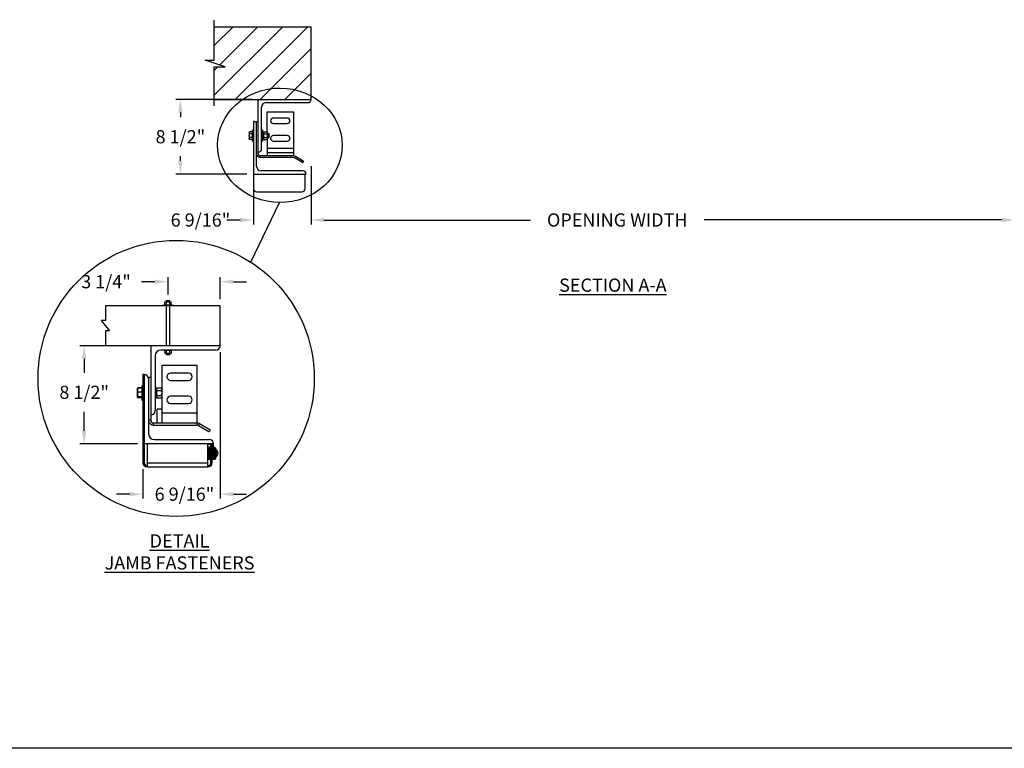
# Model space of a CAD drawing. Units: inches. Extents: x 144.9 to 238.4, y 214.8 to 247.7.
# Drawn here: x 151 to 157.9, y 214.8 to 219.9 of the extents above; entities that cross this region are included whole.
import ezdxf

# ---------------------------------------------------------------- set-up
doc = ezdxf.new("R2010")
doc.units = ezdxf.units.IN
doc.header["$LTSCALE"] = 0.25
doc.header["$MEASUREMENT"] = 0
for name, color, linetype in [('ANNOTATIONS', 1, 'Continuous'), ('DETAILS', 4, 'Continuous'), ('MOTOR RH', 7, 'Continuous')]:
    doc.layers.add(name, color=color, linetype=linetype)
doc.styles.add('ARIAL', font='arial.ttf', dxfattribs={"height": 0.09375})
doc.dimstyles.new('STANDARD$0', dxfattribs={"dimtxt": 0.09375, "dimasz": 0.09375, "dimexe": 0.03125, "dimexo": 0.046875, "dimgap": 0.09, "dimtad": 0, "dimtih": 1, "dimtoh": 1, "dimdec": 4, "dimzin": 0, "dimdsep": 46, "dimtxsty": 'ARIAL', "dimcen": 0.09, "dimadec": 0, "dimazin": 0, "dimtfac": 1, "dimtdec": 4, "dimtofl": 0, "dimtmove": 0, "dimatfit": 1, "dimfxl": 1, "dimtolj": 1, "dimtzin": 0, "dimarcsym": 0})

# ---------------------------------------------------------------- blocks, each defined once
blk = doc.blocks.new('*D91')
at = {"layer": 'ANNOTATIONS', "color": 0, "lineweight": -2, "transparency": 16777216}
for p, q in [((152.6049, 219.3717), (152.0671, 219.3717)), ((152.0984, 219.278), (152.0984, 219.2446)), ((152.0984, 218.9342), (152.0984, 218.9676)), ((152.5698, 218.8405), (152.0671, 218.8405))]:
    blk.add_line(p, q, dxfattribs=at)
at = {"layer": 'ANNOTATIONS', "color": 0, "transparency": 16777216}
for points in [[(152.0827, 219.278), (152.114, 219.278), (152.0984, 219.3717)], [(152.0827, 218.9342), (152.114, 218.9342), (152.0984, 218.8405)]]:
    blk.add_solid(points, dxfattribs=at)
at = {"layer": 'defpoints', "color": 0, "transparency": 16777216}
for p in [(152.6518, 219.3717), (152.0984, 218.8405), (152.6166, 218.8405)]:
    blk.add_point(p, dxfattribs=at)
at = {"layer": 'ANNOTATIONS', "color": 0, "transparency": 16777216, "insert": (152.0984, 219.1061), "char_height": 0.09375, "attachment_point": 5, "style": 'ARIAL'}
blk.add_mtext('\\A1;8 1/2"', dxfattribs=at)
blk = doc.blocks.new('*D95')
at = {"layer": 'ANNOTATIONS', "color": 0, "lineweight": -2, "transparency": 16777216}
for p, q in [((152.3807, 217.5739), (152.3807, 216.534)), ((151.832, 216.742), (151.832, 216.534)), ((151.7383, 216.5652), (151.6445, 216.5652)), ((152.4745, 216.5652), (152.5682, 216.5652))]:
    blk.add_line(p, q, dxfattribs=at)
at = {"layer": 'ANNOTATIONS', "color": 0, "transparency": 16777216}
for points in [[(151.7383, 216.5808), (151.7383, 216.5496), (151.832, 216.5652)], [(152.4745, 216.5808), (152.4745, 216.5496), (152.3807, 216.5652)]]:
    blk.add_solid(points, dxfattribs=at)
at = {"layer": 'defpoints', "color": 0, "transparency": 16777216}
for p in [(152.3807, 217.6207), (151.832, 216.7888), (152.3807, 216.5652)]:
    blk.add_point(p, dxfattribs=at)
at = {"layer": 'ANNOTATIONS', "color": 0, "transparency": 16777216, "insert": (152.1271, 216.5652), "char_height": 0.09375, "attachment_point": 5, "style": 'ARIAL'}
blk.add_mtext('\\A1;6 9/16"', dxfattribs=at)
blk = doc.blocks.new('*D96')
at = {"layer": 'ANNOTATIONS', "color": 0, "lineweight": -2, "transparency": 16777216}
for p, q in [((151.7212, 217.6207), (151.3838, 217.6207)), ((151.415, 217.527), (151.415, 217.4279)), ((151.415, 217.0165), (151.415, 217.1509)), ((151.7949, 216.9227), (151.3838, 216.9227))]:
    blk.add_line(p, q, dxfattribs=at)
at = {"layer": 'ANNOTATIONS', "color": 0, "transparency": 16777216}
for points in [[(151.3994, 217.527), (151.4307, 217.527), (151.415, 217.6207)], [(151.3994, 217.0165), (151.4307, 217.0165), (151.415, 216.9227)]]:
    blk.add_solid(points, dxfattribs=at)
at = {"layer": 'defpoints', "color": 0, "transparency": 16777216}
for p in [(151.7681, 217.6207), (151.415, 216.9227), (151.8418, 216.9227)]:
    blk.add_point(p, dxfattribs=at)
at = {"layer": 'ANNOTATIONS', "color": 0, "transparency": 16777216, "insert": (151.415, 217.2894), "char_height": 0.09375, "attachment_point": 5, "style": 'ARIAL'}
blk.add_mtext('\\A1;8 1/2"', dxfattribs=at)
blk = doc.blocks.new('*D97')
at = {"layer": 'ANNOTATIONS', "color": 0, "lineweight": -2, "transparency": 16777216}
for p, q in [((152.0108, 217.9854), (152.0108, 218.1067)), ((152.3807, 217.9509), (152.3807, 218.1067)), ((151.917, 218.0755), (151.8233, 218.0755)), ((152.4745, 218.0755), (152.5682, 218.0755))]:
    blk.add_line(p, q, dxfattribs=at)
at = {"layer": 'ANNOTATIONS', "color": 0, "transparency": 16777216}
for points in [[(151.917, 218.0911), (151.917, 218.0599), (152.0108, 218.0755)], [(152.4745, 218.0911), (152.4745, 218.0599), (152.3807, 218.0755)]]:
    blk.add_solid(points, dxfattribs=at)
at = {"layer": 'defpoints', "color": 0, "transparency": 16777216}
for p in [(152.3807, 218.0755), (152.0108, 217.9386), (152.3807, 217.904)]:
    blk.add_point(p, dxfattribs=at)
at = {"layer": 'ANNOTATIONS', "color": 0, "transparency": 16777216, "insert": (151.5702, 218.0755), "char_height": 0.09375, "attachment_point": 5, "style": 'ARIAL'}
blk.add_mtext('\\A1;3 1/4"', dxfattribs=at)
blk = doc.blocks.new('*D98')
at = {"layer": 'ANNOTATIONS', "color": 0, "lineweight": -2, "transparency": 16777216}
for p, q in [((153.0268, 218.8958), (153.0268, 218.4829)), ((158.0268, 218.8959), (158.0268, 218.483)), ((153.1206, 218.5141), (154.5847, 218.5141)), ((157.9331, 218.5142), (155.8174, 218.5142))]:
    blk.add_line(p, q, dxfattribs=at)
at = {"layer": 'ANNOTATIONS', "color": 0, "transparency": 16777216}
for points in [[(153.1206, 218.5297), (153.1206, 218.4985), (153.0268, 218.5141)], [(157.9331, 218.5298), (157.9331, 218.4986), (158.0268, 218.5142)]]:
    blk.add_solid(points, dxfattribs=at)
at = {"layer": 'defpoints', "color": 0, "transparency": 16777216}
for p in [(153.0268, 218.9427), (158.0268, 218.9428), (158.0268, 218.5142)]:
    blk.add_point(p, dxfattribs=at)
at = {"layer": 'ANNOTATIONS', "color": 0, "transparency": 16777216, "insert": (155.201, 218.5142), "char_height": 0.09375, "attachment_point": 5, "style": 'ARIAL'}
blk.add_mtext('\\A1;OPENING WIDTH', dxfattribs=at)

msp = doc.modelspace()

# ---------------------------------------------------------------- hatches: boundary and pattern name
at = {"layer": 'MOTOR RH'}
h = msp.add_hatch(dxfattribs=at)
h.set_pattern_fill('ANSI31', color=256, style=0)
h.set_pattern_definition([(45, (-25.16526, -30.93622), (-0.08838835, 0.08838835), [])])
h.paths.add_polyline_path([(153.0268, 219.88734), (152.3393, 219.88734), (152.3393, 219.65014), (152.27519, 219.65014), (152.41727, 219.60324), (152.3393, 219.60324), (152.3393, 219.37172), (153.0268, 219.37172), (153.0268, 219.53422)])

# ---------------------------------------------------------------- linework, layer by layer
at = {"layer": 'ANNOTATIONS'}
for p, q in [((152.61664, 218.79359), (152.61664, 218.48285)), ((152.52289, 218.5141), (152.42914, 218.5141))]:
    msp.add_line(p, q, dxfattribs=at)
msp.add_solid([(152.52289, 218.52973), (152.52289, 218.49848), (152.61664, 218.5141)], dxfattribs=at)
at = {"layer": 'defpoints'}
msp.add_lwpolyline([(165.72268, 214.75854), (144.92558, 214.75854), (144.92558, 227.49365), (165.72268, 227.49365)], close=True, dxfattribs=at)
at = {"layer": 'DETAILS'}
for p, q in [((152.59771, 218.21437), (152.80256, 218.63807)), ((152.38073, 217.90398), (151.56536, 217.90398)), ((151.56536, 217.90398), (151.56536, 217.7989)), ((152.05167, 217.90727), (151.96992, 217.90727)), ((151.96992, 217.90398), (151.96992, 217.90727)), ((151.98451, 217.91055), (151.98451, 217.90727)), ((151.98451, 217.91055), (152.03707, 217.91055)), ((151.98759, 217.9203), (151.98759, 217.93135)), ((151.98759, 217.93135), (152.03399, 217.93135)), ((151.98765, 217.91055), (151.98765, 217.93135)), ((151.99711, 217.93135), (151.99711, 217.93857)), ((152.02448, 217.93857), (151.99711, 217.93857)), ((151.99711, 217.90398), (151.99711, 217.62073)), ((152.0006, 217.91055), (152.0006, 217.93135)), ((152.02374, 217.91055), (152.02374, 217.93135)), ((152.02448, 217.93135), (152.02448, 217.93857)), ((152.02448, 217.62073), (152.02448, 217.90398)), ((152.03394, 217.91055), (152.03394, 217.93135)), ((152.03399, 217.9203), (152.03399, 217.93135)), ((152.03707, 217.90727), (152.03707, 217.91055)), ((152.05167, 217.90398), (152.05167, 217.90727)), ((152.38073, 217.62073), (152.38073, 217.90398)), ((151.56536, 217.7989), (151.53619, 217.7989)), ((151.53619, 217.7989), (151.59453, 217.72582)), ((151.59453, 217.72582), (151.56536, 217.72582)), ((151.56536, 217.72582), (151.56536, 217.62073)), ((152.38073, 217.62073), (151.56536, 217.62073)), ((151.88802, 217.62073), (151.88802, 217.09211)), ((151.91881, 217.54888), (151.91881, 217.15881)), ((152.34993, 217.58994), (151.95987, 217.58994)), ((151.9843, 217.58994), (151.9843, 217.58665)), ((152.03686, 217.58665), (151.9843, 217.58665)), ((151.98738, 217.57691), (151.98738, 217.56585)), ((152.03378, 217.56585), (151.98738, 217.56585)), ((151.98743, 217.58665), (151.98743, 217.56585)), ((151.99689, 217.56585), (151.99689, 217.55864)), ((151.99689, 217.55864), (152.02427, 217.55864)), ((151.99763, 217.58665), (151.99763, 217.56585)), ((152.02078, 217.58665), (152.02078, 217.56585)), ((152.02427, 217.56585), (152.02427, 217.55864)), ((152.03373, 217.58665), (152.03373, 217.56585)), ((152.03378, 217.57691), (152.03378, 217.56585)), ((152.03686, 217.58665), (152.03686, 217.58994)), ((151.96977, 217.07158), (151.96977, 217.48218)), ((151.96977, 217.48218), (152.21612, 217.48218)), ((152.21612, 217.48218), (152.21612, 217.05619)), ((151.84182, 217.41544), (151.832, 217.41544)), ((151.832, 217.41544), (151.832, 216.78884)), ((151.84182, 217.41544), (151.84182, 216.78884)), ((152.1571, 217.42572), (152.02879, 217.42572)), ((151.82379, 217.33588), (151.832, 217.33588)), ((151.82379, 217.33588), (151.82379, 217.23323)), ((151.87262, 217.39493), (151.87262, 216.99458)), ((151.88802, 217.39493), (151.87262, 217.39493)), ((152.02879, 217.3744), (152.1571, 217.3744)), ((151.7939, 217.31535), (151.79423, 217.31592)), ((151.7939, 217.25376), (151.7939, 217.31535)), ((151.79423, 217.31592), (151.79562, 217.31833)), ((151.79665, 217.31994), (151.79558, 217.31722)), ((151.79587, 217.31827), (151.79665, 217.31994)), ((151.82379, 217.32), (151.79665, 217.32)), ((151.82379, 217.31994), (151.79665, 217.31994)), ((151.82379, 217.31804), (151.79665, 217.31804)), ((151.82379, 217.29093), (151.79665, 217.29093)), ((151.82379, 217.32011), (151.80647, 217.32011)), ((151.91881, 217.32024), (151.92908, 217.32024)), ((151.92908, 217.24888), (151.92908, 217.32024)), ((151.92908, 217.31535), (151.93318, 217.32012)), ((151.93318, 217.32012), (151.96176, 217.32012)), ((151.93318, 217.30234), (151.96176, 217.30234)), ((151.93318, 217.26678), (151.96176, 217.26678)), ((151.96176, 217.32012), (151.96586, 217.31535)), ((151.96586, 217.31535), (151.96586, 217.25376)), ((151.96586, 217.30509), (151.96977, 217.30509)), ((151.96977, 217.26403), (151.96586, 217.26403)), ((151.79423, 217.25319), (151.7939, 217.25376)), ((151.79562, 217.25079), (151.79443, 217.25285)), ((151.82379, 217.25745), (151.79665, 217.25745)), ((151.82379, 217.25108), (151.79665, 217.25108)), ((151.82379, 217.24918), (151.79665, 217.24918)), ((151.82379, 217.24912), (151.79665, 217.24912)), ((151.82379, 217.24901), (151.80647, 217.24901)), ((151.832, 217.23323), (151.82379, 217.23323)), ((151.92908, 217.25275), (151.91881, 217.25275)), ((151.92908, 217.25061), (151.91881, 217.25061)), ((151.92908, 217.24888), (151.91881, 217.24888)), ((151.93318, 217.249), (151.92908, 217.25376)), ((151.93318, 217.249), (151.96176, 217.249)), ((151.96586, 217.25376), (151.96176, 217.249)), ((152.1571, 217.26148), (152.02879, 217.26148)), ((152.02879, 217.21016), (152.1571, 217.21016)), ((151.93384, 217.07158), (151.93384, 217.16907)), ((151.96977, 217.16907), (151.93384, 217.16907)), ((151.96977, 217.14344), (152.21612, 217.14344)), ((151.88802, 217.09211), (151.87262, 217.09211)), ((151.90855, 217.05619), (151.90855, 217.07158)), ((151.90855, 217.07158), (152.21612, 217.07158)), ((151.90855, 217.05619), (152.21612, 217.05619)), ((151.93384, 217.07282), (151.96977, 217.07282)), ((152.22639, 217.05344), (152.23409, 217.06677)), ((152.23409, 217.06677), (152.30789, 217.02416)), ((152.22639, 217.05344), (152.30019, 217.01083)), ((152.3058, 217.01233), (152.30939, 217.01855)), ((152.33454, 216.92272), (151.84182, 216.92272)), ((151.86235, 216.92272), (151.86235, 216.75848)), ((151.91368, 216.95352), (152.30374, 216.95352)), ((152.29436, 216.75848), (152.29436, 216.92272)), ((152.29436, 216.92025), (152.31489, 216.92025)), ((152.31489, 216.78884), (152.31489, 216.92272)), ((152.32472, 216.78884), (152.32472, 216.92272)), ((152.32472, 216.92025), (152.33454, 216.92025)), ((152.33454, 216.92025), (152.33453, 216.9221)), ((152.33454, 216.8986), (152.33454, 216.92272)), ((152.30933, 216.8986), (152.29436, 216.8986)), ((152.29436, 216.89858), (152.30933, 216.89858)), ((152.30933, 216.89854), (152.29436, 216.89854)), ((152.29436, 216.89826), (152.30933, 216.89826)), ((152.30933, 216.89815), (152.29436, 216.89815)), ((152.29436, 216.89762), (152.30933, 216.89762)), ((152.30933, 216.89744), (152.29436, 216.89744)), ((152.29436, 216.89666), (152.30933, 216.89666)), ((152.30933, 216.89641), (152.29436, 216.89641)), ((152.29436, 216.89538), (152.30933, 216.89538)), ((152.30933, 216.89507), (152.29436, 216.89507)), ((152.29436, 216.89381), (152.30933, 216.89381)), ((152.30933, 216.89344), (152.29436, 216.89344)), ((152.29436, 216.89195), (152.30933, 216.89195)), ((152.30933, 216.89151), (152.29436, 216.89151)), ((152.29436, 216.88981), (152.30933, 216.88981)), ((152.30933, 216.88932), (152.29436, 216.88932)), ((152.29436, 216.88741), (152.30933, 216.88741)), ((152.30933, 216.88687), (152.29436, 216.88687)), ((152.29436, 216.88477), (152.30933, 216.88477)), ((152.30933, 216.88418), (152.29436, 216.88418)), ((152.29436, 216.88191), (152.30933, 216.88191)), ((152.30933, 216.88128), (152.29436, 216.88128)), ((152.29436, 216.87886), (152.30933, 216.87886)), ((152.30933, 216.87818), (152.29436, 216.87818)), ((152.29436, 216.87562), (152.30933, 216.87562)), ((152.30933, 216.87491), (152.29436, 216.87491)), ((152.29436, 216.87224), (152.30933, 216.87224)), ((152.30933, 216.8715), (152.29436, 216.8715)), ((152.29436, 216.86873), (152.30933, 216.86873)), ((152.30933, 216.86797), (152.29436, 216.86797)), ((152.29436, 216.86512), (152.30933, 216.86512)), ((152.30933, 216.86434), (152.29436, 216.86434)), ((152.29436, 216.86144), (152.30933, 216.86144)), ((152.30933, 216.86065), (152.29436, 216.86065)), ((152.29436, 216.85772), (152.30933, 216.85772)), ((152.30933, 216.85692), (152.29436, 216.85692)), ((152.29436, 216.85398), (152.30933, 216.85398)), ((152.30933, 216.85319), (152.29436, 216.85319)), ((152.29436, 216.85026), (152.30933, 216.85026)), ((152.30933, 216.84947), (152.29436, 216.84947)), ((152.29436, 216.84658), (152.30933, 216.84658)), ((152.30933, 216.8458), (152.29436, 216.8458)), ((152.30933, 216.89858), (152.30933, 216.81296)), ((152.31057, 216.88488), (152.31056, 216.88476)), ((152.31187, 216.88245), (152.31251, 216.88245)), ((152.3138, 216.88488), (152.31379, 216.88476)), ((152.32472, 216.8986), (152.34088, 216.8986)), ((152.34088, 216.89857), (152.32472, 216.89857)), ((152.32472, 216.89833), (152.34088, 216.89833)), ((152.34088, 216.89823), (152.32472, 216.89823)), ((152.32472, 216.89773), (152.34088, 216.89773)), ((152.34088, 216.89756), (152.32472, 216.89756)), ((152.32472, 216.89682), (152.34088, 216.89682)), ((152.34088, 216.89658), (152.32472, 216.89658)), ((152.32472, 216.89559), (152.34088, 216.89559)), ((152.34088, 216.89529), (152.32472, 216.89529)), ((152.32472, 216.89406), (152.34088, 216.89406)), ((152.34088, 216.89369), (152.32472, 216.89369)), ((152.32472, 216.89224), (152.34088, 216.89224)), ((152.34088, 216.89181), (152.32472, 216.89181)), ((152.32472, 216.89014), (152.34088, 216.89014)), ((152.34088, 216.88965), (152.32472, 216.88965)), ((152.32472, 216.88778), (152.34088, 216.88778)), ((152.34088, 216.88724), (152.32472, 216.88724)), ((152.32472, 216.88517), (152.34088, 216.88517)), ((152.34088, 216.88459), (152.32472, 216.88459)), ((152.32472, 216.88234), (152.34088, 216.88234)), ((152.34088, 216.88171), (152.32472, 216.88171)), ((152.32472, 216.87931), (152.34088, 216.87931)), ((152.34088, 216.87864), (152.32472, 216.87864)), ((152.32472, 216.8761), (152.34088, 216.8761)), ((152.34088, 216.8754), (152.32472, 216.8754)), ((152.32472, 216.87274), (152.34088, 216.87274)), ((152.34088, 216.87201), (152.32472, 216.87201)), ((152.32472, 216.86925), (152.34088, 216.86925)), ((152.34088, 216.86849), (152.32472, 216.86849)), ((152.32472, 216.86565), (152.34088, 216.86565)), ((152.34088, 216.86487), (152.32472, 216.86487)), ((152.32472, 216.86198), (152.34088, 216.86198)), ((152.34088, 216.86119), (152.32472, 216.86119)), ((152.32472, 216.85826), (152.34088, 216.85826)), ((152.34088, 216.85747), (152.32472, 216.85747)), ((152.32472, 216.85453), (152.34088, 216.85453)), ((152.34088, 216.85373), (152.32472, 216.85373)), ((152.32472, 216.8508), (152.34088, 216.8508)), ((152.34088, 216.85001), (152.32472, 216.85001)), ((152.32472, 216.84711), (152.34088, 216.84711)), ((152.34088, 216.84633), (152.32472, 216.84633)), ((152.34088, 216.81392), (152.34088, 216.8986)), ((152.34088, 216.89459), (152.35058, 216.89459)), ((152.34088, 216.89456), (152.35058, 216.89456)), ((152.34088, 216.88762), (152.35058, 216.88762)), ((152.34088, 216.86265), (152.35058, 216.86265)), ((152.34088, 216.8488), (152.35058, 216.8488)), ((152.35058, 216.81696), (152.35058, 216.89459)), ((152.35058, 216.88262), (152.35068, 216.88244)), ((152.35058, 216.8818), (152.35288, 216.88156)), ((152.35288, 216.88156), (152.35288, 216.83)), ((151.84182, 216.78884), (151.832, 216.78884)), ((151.86235, 216.78884), (152.29436, 216.78884)), ((152.29436, 216.84297), (152.30933, 216.84297)), ((152.30933, 216.84221), (152.29436, 216.84221)), ((152.29436, 216.83945), (152.30933, 216.83945)), ((152.30933, 216.83872), (152.29436, 216.83872)), ((152.29436, 216.83606), (152.30933, 216.83606)), ((152.30933, 216.83536), (152.29436, 216.83536)), ((152.29436, 216.83282), (152.30933, 216.83282)), ((152.30933, 216.83215), (152.29436, 216.83215)), ((152.29436, 216.82976), (152.30933, 216.82976)), ((152.30933, 216.82913), (152.29436, 216.82913)), ((152.29436, 216.82689), (152.30933, 216.82689)), ((152.30933, 216.82631), (152.29436, 216.82631)), ((152.29436, 216.82424), (152.30933, 216.82424)), ((152.30933, 216.82371), (152.29436, 216.82371)), ((152.29436, 216.82184), (152.30933, 216.82184)), ((152.30933, 216.82136), (152.29436, 216.82136)), ((152.29436, 216.81969), (152.30933, 216.81969)), ((152.30933, 216.81927), (152.29436, 216.81927)), ((152.29436, 216.81782), (152.30933, 216.81782)), ((152.30933, 216.81745), (152.29436, 216.81745)), ((152.29436, 216.81623), (152.30933, 216.81623)), ((152.30933, 216.81593), (152.29436, 216.81593)), ((152.29436, 216.81495), (152.30933, 216.81495)), ((152.30933, 216.81471), (152.29436, 216.81471)), ((152.29436, 216.81397), (152.30933, 216.81397)), ((152.30933, 216.81381), (152.29436, 216.81381)), ((152.29436, 216.81332), (152.30933, 216.81332)), ((152.30933, 216.81322), (152.29436, 216.81322)), ((152.29436, 216.81299), (152.30933, 216.81299)), ((152.30933, 216.81296), (152.29436, 216.81296)), ((152.30875, 216.82913), (152.30874, 216.82938)), ((152.30933, 216.82442), (152.31489, 216.82442)), ((152.31089, 216.82911), (152.31025, 216.82911)), ((152.3122, 216.8268), (152.31219, 216.82668)), ((152.31412, 216.82911), (152.31348, 216.82911)), ((152.32472, 216.78884), (152.31489, 216.78884)), ((152.32472, 216.84349), (152.34088, 216.84349)), ((152.34088, 216.84273), (152.32472, 216.84273)), ((152.32472, 216.83996), (152.34088, 216.83996)), ((152.34088, 216.83922), (152.32472, 216.83922)), ((152.32472, 216.83655), (152.34088, 216.83655)), ((152.34088, 216.83584), (152.32472, 216.83584)), ((152.32472, 216.83329), (152.34088, 216.83329)), ((152.34088, 216.83261), (152.32472, 216.83261)), ((152.32472, 216.83019), (152.34088, 216.83019)), ((152.34088, 216.82956), (152.32472, 216.82956)), ((152.3251, 216.82671), (152.32472, 216.82742)), ((152.32472, 216.8273), (152.34088, 216.8273)), ((152.34088, 216.82671), (152.32472, 216.82671)), ((152.32472, 216.82462), (152.34088, 216.82462)), ((152.34088, 216.82407), (152.32472, 216.82407)), ((152.32472, 216.82217), (152.34088, 216.82217)), ((152.34088, 216.82168), (152.32472, 216.82168)), ((152.32472, 216.81999), (152.34088, 216.81999)), ((152.34088, 216.81955), (152.32472, 216.81955)), ((152.32472, 216.81807), (152.34088, 216.81807)), ((152.34088, 216.8177), (152.32472, 216.8177)), ((152.32472, 216.81644), (152.34088, 216.81644)), ((152.34088, 216.81613), (152.32472, 216.81613)), ((152.32472, 216.81511), (152.34088, 216.81511)), ((152.34088, 216.81487), (152.32472, 216.81487)), ((152.32472, 216.81409), (152.34088, 216.81409)), ((152.34088, 216.81392), (152.32472, 216.81392)), ((152.32472, 216.81339), (152.34088, 216.81339)), ((152.34088, 216.81328), (152.32472, 216.81328)), ((152.32472, 216.81301), (152.34088, 216.81301)), ((152.34088, 216.81297), (152.32472, 216.81297)), ((152.32472, 216.81296), (152.34088, 216.81296)), ((152.34088, 216.82388), (152.35058, 216.82388)), ((152.34088, 216.81696), (152.35058, 216.81696)), ((152.34088, 216.81297), (152.34088, 216.81391)), ((152.35288, 216.83), (152.35058, 216.82975)), ((151.86235, 216.75848), (152.29436, 216.75848))]:
    msp.add_line(p, q, dxfattribs=at)
msp.add_circle((152.06841, 217.38835), 0.98106, dxfattribs=at)
for centre, radius, start, end in [((152.34993, 217.62073), 0.03079, 270, 0), ((151.95987, 217.54888), 0.04106, 90, 180), ((151.84182, 217.38464), 0.03079, 0, 90), ((152.02879, 217.40006), 0.02566, 90, 270), ((152.1571, 217.40006), 0.02566, 270, 90), ((152.02879, 217.23582), 0.02566, 90, 270), ((152.1571, 217.23582), 0.02566, 270, 90), ((151.88802, 217.15881), 0.03079, 270, 0), ((151.90855, 217.09211), 0.03593, 180, 270), ((151.90855, 217.09211), 0.02053, 180, 270), ((152.21612, 217.03566), 0.03593, 60, 90), ((152.21612, 217.03566), 0.02053, 60, 90), ((151.91368, 216.99458), 0.04106, 180, 270), ((152.30224, 217.01438), 0.00411, 240, 330), ((152.30583, 217.02061), 0.00411, 330, 60), ((152.30374, 216.92272), 0.03079, 360, 90), ((152.33296, 216.85578), 0.03258, 307.686145, 52.313855), ((151.86235, 216.78884), 0.03035, 180, 270), ((151.86235, 216.78884), 0.02053, 180, 270), ((152.29436, 216.78884), 0.03035, 270, 0), ((152.29436, 216.78884), 0.02053, 270, 0)]:
    msp.add_arc(centre, radius, start, end, dxfattribs=at)
msp.add_ellipse((152.80537, 219.04505), major_axis=(0.4425, -0.00305), ratio=0.919729, dxfattribs=at)
for points, knots in [([(151.79665, 217.31804), (151.79588, 217.31584), (151.79433, 217.31139), (151.79404, 217.3068), (151.7939, 217.30448)], [0, 0, 0, 0, 0.4954797, 1, 1, 1, 1]), ([(151.7939, 217.30448), (151.7939, 217.30416), (151.79393, 217.30173), (151.79453, 217.29714), (151.79594, 217.29301), (151.79665, 217.29093)], [0, 0, 0, 0, 0.0701138, 0.5307849, 1, 1, 1, 1]), ([(151.79665, 217.29093), (151.79628, 217.28967), (151.79466, 217.28422), (151.79423, 217.27855), (151.7939, 217.27419)], [0, 0, 0, 0, 0.22935, 1, 1, 1, 1]), ([(151.7939, 217.27419), (151.79393, 217.27279), (151.79407, 217.26712), (151.79554, 217.26161), (151.79665, 217.25745)], [0, 0, 0, 0, 0.2462973, 1, 1, 1, 1]), ([(151.79434, 217.31586), (151.79445, 217.31609), (151.79477, 217.31683), (151.79589, 217.31755), (151.79665, 217.31804)], [0, 0, 0, 0, 0.3181838, 1, 1, 1, 1]), ([(151.93318, 217.32012), (151.9321, 217.31873), (151.92991, 217.31592), (151.92908, 217.31285), (151.92908, 217.31127), (151.92908, 217.31123)], [0, 0, 0, 0, 0.4843255, 0.9863193, 1, 1, 1, 1]), ([(151.92908, 217.31123), (151.92923, 217.30998), (151.92955, 217.30745), (151.93139, 217.3045), (151.93278, 217.30283), (151.93318, 217.30234)], [0, 0, 0, 0, 0.4063083, 0.8272677, 1, 1, 1, 1]), ([(151.93318, 217.30234), (151.9321, 217.29957), (151.92991, 217.29394), (151.92908, 217.2878), (151.92908, 217.28464), (151.92908, 217.28456)], [0, 0, 0, 0, 0.48434, 0.9863261, 1, 1, 1, 1]), ([(151.92908, 217.28456), (151.92923, 217.28207), (151.92955, 217.277), (151.93139, 217.27111), (151.93278, 217.26776), (151.93318, 217.26678)], [0, 0, 0, 0, 0.4062922, 0.82727, 1, 1, 1, 1]), ([(151.93318, 217.26678), (151.93257, 217.26603), (151.93113, 217.26425), (151.92946, 217.26128), (151.92921, 217.25903), (151.92908, 217.25789)], [0, 0, 0, 0, 0.2654638, 0.6280537, 1, 1, 1, 1]), ([(151.96176, 217.32012), (151.96284, 217.31873), (151.96503, 217.31592), (151.96586, 217.31285), (151.96586, 217.31127), (151.96586, 217.31123)], [0, 0, 0, 0, 0.4843256, 0.9863193, 1, 1, 1, 1]), ([(151.96586, 217.31123), (151.96571, 217.30998), (151.96539, 217.30745), (151.96355, 217.3045), (151.96216, 217.30283), (151.96176, 217.30234)], [0, 0, 0, 0, 0.4063086, 0.8272681, 1, 1, 1, 1]), ([(151.96176, 217.30234), (151.96284, 217.29957), (151.96503, 217.29394), (151.96586, 217.2878), (151.96586, 217.28464), (151.96586, 217.28456)], [0, 0, 0, 0, 0.48434, 0.9863261, 1, 1, 1, 1]), ([(151.96586, 217.28456), (151.96571, 217.28207), (151.96539, 217.277), (151.96355, 217.27111), (151.96216, 217.26776), (151.96176, 217.26678)], [0, 0, 0, 0, 0.4062925, 0.8272704, 1, 1, 1, 1]), ([(151.96176, 217.26678), (151.96237, 217.26603), (151.96381, 217.26425), (151.96548, 217.26128), (151.96573, 217.25903), (151.96586, 217.25789)], [0, 0, 0, 0, 0.2654634, 0.6280535, 1, 1, 1, 1]), ([(151.79665, 217.25745), (151.79588, 217.25693), (151.79433, 217.25588), (151.79404, 217.25481), (151.7939, 217.25426)], [0, 0, 0, 0, 0.4954604, 1, 1, 1, 1]), ([(151.7939, 217.25426), (151.7939, 217.25419), (151.79393, 217.25361), (151.79453, 217.25254), (151.79594, 217.25157), (151.79665, 217.25108)], [0, 0, 0, 0, 0.07010078, 0.53078485, 1, 1, 1, 1]), ([(151.79518, 217.25221), (151.79529, 217.25174), (151.79552, 217.25071), (151.79625, 217.24972), (151.79665, 217.24918)], [0, 0, 0, 0, 0.4516846, 1, 1, 1, 1]), ([(151.92908, 217.25789), (151.92908, 217.25769), (151.92911, 217.25635), (151.92978, 217.25387), (151.93142, 217.25112), (151.93275, 217.24952), (151.93318, 217.249)], [0, 0, 0, 0, 0.0665197, 0.4352912, 0.8145502, 1, 1, 1, 1]), ([(151.96586, 217.25789), (151.96586, 217.25769), (151.96583, 217.25635), (151.96516, 217.25387), (151.96351, 217.25112), (151.96219, 217.24952), (151.96176, 217.249)], [0, 0, 0, 0, 0.0665197, 0.4352912, 0.8145502, 1, 1, 1, 1]), ([(152.30927, 216.88245), (152.30948, 216.88285), (152.30991, 216.88365), (152.31034, 216.88446), (152.31056, 216.88486)], [0, 0, 0, 0, 0.4967659, 1, 1, 1, 1]), ([(152.31088, 216.82927), (152.31082, 216.82965), (152.31069, 216.83044), (152.31049, 216.83649), (152.31029, 216.84529), (152.31009, 216.85578), (152.30988, 216.86627), (152.30968, 216.87504), (152.3095, 216.88079), (152.30938, 216.88155), (152.30934, 216.88187)], [0, 0, 0, 0, 0.1202772, 0.2513533, 0.3824302, 0.5135067, 0.6445832, 0.7756596, 0.906736, 1, 1, 1, 1]), ([(152.31025, 216.82911), (152.31018, 216.82951), (152.31005, 216.83031), (152.30984, 216.83648), (152.30964, 216.84527), (152.30947, 216.85417), (152.30937, 216.8593), (152.30934, 216.86105)], [0, 0, 0, 0, 0.2214299, 0.4428589, 0.6642894, 0.8857193, 1, 1, 1, 1]), ([(152.31059, 216.88486), (152.3108, 216.88446), (152.31123, 216.88365), (152.31167, 216.88284), (152.31188, 216.88244)], [0, 0, 0, 0, 0.5000075, 1, 1, 1, 1]), ([(152.31217, 216.8268), (152.31213, 216.82698), (152.31205, 216.82735), (152.31192, 216.83032), (152.31178, 216.83496), (152.31165, 216.84106), (152.31151, 216.84816), (152.31138, 216.85578), (152.31125, 216.8634), (152.31111, 216.87049), (152.31098, 216.8766), (152.31084, 216.88124), (152.31071, 216.8842), (152.31063, 216.88458), (152.31059, 216.88476)], [0, 0, 0, 0, 0.0743091, 0.1603292, 0.2448774, 0.329427, 0.4154487, 0.5000001, 0.5845508, 0.670573, 0.7551227, 0.8396709, 0.925691, 1, 1, 1, 1]), ([(152.31348, 216.82911), (152.31341, 216.82951), (152.31328, 216.83031), (152.31308, 216.83648), (152.31287, 216.84529), (152.31267, 216.85578), (152.31247, 216.86627), (152.31227, 216.87507), (152.31207, 216.88112), (152.31194, 216.88191), (152.31188, 216.88228)], [0, 0, 0, 0, 0.1263008, 0.2526011, 0.3789022, 0.505203, 0.6315038, 0.7578044, 0.884105, 1, 1, 1, 1]), ([(152.3125, 216.88245), (152.31272, 216.88285), (152.31314, 216.88365), (152.31357, 216.88446), (152.31379, 216.88486)], [0, 0, 0, 0, 0.4967659, 1, 1, 1, 1]), ([(152.31411, 216.82927), (152.31405, 216.82965), (152.31392, 216.83044), (152.31372, 216.83649), (152.31352, 216.84529), (152.31332, 216.85578), (152.31312, 216.86626), (152.31292, 216.87508), (152.31271, 216.88125), (152.31258, 216.88205), (152.31251, 216.88245)], [0, 0, 0, 0, 0.11589497, 0.24219527, 0.36849639, 0.49479717, 0.62109796, 0.74739859, 0.87369922, 1, 1, 1, 1]), ([(152.31382, 216.88486), (152.31404, 216.88446), (152.31439, 216.88379), (152.31475, 216.88312), (152.31489, 216.88285)], [0, 0, 0, 0, 0.6023315, 1, 1, 1, 1]), ([(152.31489, 216.84074), (152.31489, 216.84089), (152.31484, 216.84306), (152.31474, 216.84824), (152.31461, 216.85576), (152.31448, 216.8634), (152.31434, 216.87049), (152.31421, 216.8766), (152.31408, 216.88124), (152.31394, 216.8842), (152.31386, 216.88458), (152.31382, 216.88476)], [0, 0, 0, 0, 0.009444, 0.1365135, 0.2614108, 0.3863074, 0.5133776, 0.6382725, 0.7631653, 0.8902323, 1, 1, 1, 1]), ([(152.31026, 216.82911), (152.31004, 216.82871), (152.30973, 216.82813), (152.30942, 216.82755), (152.30933, 216.82736)], [0, 0, 0, 0, 0.6872079, 1, 1, 1, 1]), ([(152.31217, 216.8267), (152.31196, 216.8271), (152.31153, 216.82791), (152.31109, 216.82872), (152.31088, 216.82912)], [0, 0, 0, 0, 0.5000075, 1, 1, 1, 1]), ([(152.31349, 216.82911), (152.31328, 216.82871), (152.31285, 216.8279), (152.31242, 216.8271), (152.3122, 216.8267)], [0, 0, 0, 0, 0.4967737, 1, 1, 1, 1]), ([(152.31489, 216.82765), (152.31485, 216.82774), (152.31459, 216.82823), (152.31433, 216.82872), (152.31411, 216.82912)], [0, 0, 0, 0, 0.1738334, 1, 1, 1, 1])]:
    msp.add_open_spline(points, degree=3, knots=knots, dxfattribs=at)
at = {"layer": 'MOTOR RH'}
for p, q in [((152.3393, 219.65014), (152.3393, 219.93422)), ((152.3393, 219.88734), (153.0268, 219.88734)), ((153.0268, 219.37172), (153.0268, 219.88734)), ((152.41727, 219.60324), (152.27519, 219.65014)), ((152.27519, 219.65014), (152.3393, 219.65014)), ((152.3393, 219.32484), (152.3393, 219.60324)), ((152.3393, 219.60324), (152.41727, 219.60324)), ((152.3393, 219.37172), (153.0268, 219.37172)), ((152.6518, 218.985), (152.6518, 219.37172)), ((152.67524, 219.02016), (152.67524, 219.31703)), ((152.70649, 219.34828), (153.00336, 219.34828)), ((152.71402, 219.14097), (152.71402, 219.28188)), ((152.71402, 219.28188), (152.90152, 219.28188)), ((152.8566, 219.23891), (152.75894, 219.23891)), ((152.90152, 219.28188), (152.90152, 218.96938)), ((152.61664, 219.15297), (152.61039, 219.15297)), ((152.61039, 219.07484), (152.61039, 219.15297)), ((152.61664, 219.21547), (152.61664, 218.73857)), ((152.64008, 218.89516), (152.64008, 219.21547)), ((152.64008, 219.21547), (152.6518, 219.21547)), ((152.68149, 219.15297), (152.67524, 219.15297)), ((152.68149, 219.15297), (152.68149, 219.07484)), ((152.75894, 219.19984), (152.8566, 219.19984)), ((152.58974, 219.14097), (152.58764, 219.13734)), ((152.58764, 219.13734), (152.58764, 219.09047)), ((152.58764, 219.09047), (152.58974, 219.08684)), ((152.61039, 219.14097), (152.58974, 219.14097)), ((152.61039, 219.12744), (152.58974, 219.12744)), ((152.61039, 219.10038), (152.58974, 219.10038)), ((152.61039, 219.08684), (152.58974, 219.08684)), ((152.6893, 219.14106), (152.68149, 219.14106)), ((152.68149, 219.08675), (152.6893, 219.08675)), ((152.6893, 219.14106), (152.6893, 219.08675)), ((152.69242, 219.14097), (152.6893, 219.13734)), ((152.6893, 219.09047), (152.69242, 219.08684)), ((152.69242, 219.14097), (152.71417, 219.14097)), ((152.69242, 219.12744), (152.71417, 219.12744)), ((152.69242, 219.10038), (152.71417, 219.10038)), ((152.69242, 219.08684), (152.71417, 219.08684)), ((152.71402, 219.08684), (152.71402, 218.96938)), ((152.7173, 219.13734), (152.71417, 219.14097)), ((152.71417, 219.08684), (152.7173, 219.09047)), ((152.7173, 219.09047), (152.7173, 219.13734)), ((152.72506, 219.12953), (152.7173, 219.12953)), ((152.7173, 219.09828), (152.72506, 219.09828)), ((152.72792, 219.12667), (152.72506, 219.12953)), ((152.72506, 219.09828), (152.72506, 219.12953)), ((152.72506, 219.09828), (152.72792, 219.10114)), ((152.72792, 219.10114), (152.72792, 219.12667)), ((152.8566, 219.11391), (152.75894, 219.11391)), ((152.61039, 219.07484), (152.61664, 219.07484)), ((152.67524, 219.07484), (152.68149, 219.07484)), ((152.71402, 219.02406), (152.90152, 219.02406)), ((152.75894, 219.07484), (152.8566, 219.07484)), ((152.90152, 218.96938), (152.66742, 218.96938)), ((152.90152, 218.95766), (152.66742, 218.95766)), ((152.71402, 218.99281), (152.90152, 218.99281)), ((152.9655, 218.92314), (152.90933, 218.95556)), ((152.97136, 218.93328), (152.91519, 218.96571)), ((152.9725, 218.92902), (152.96977, 218.92428)), ((152.61664, 218.84047), (152.99164, 218.84047)), ((152.96821, 218.86391), (152.67133, 218.86391)), ((152.98417, 218.73857), (152.98417, 218.84047)), ((152.63974, 218.71547), (152.96107, 218.71547))]:
    msp.add_line(p, q, dxfattribs=at)
for centre, radius, start, end in [((153.00336, 219.37172), 0.02344, 270, 0), ((152.70649, 219.31703), 0.03125, 90, 180), ((152.75894, 219.21938), 0.01953, 90, 270), ((152.8566, 219.21938), 0.01953, 270, 90), ((152.61664, 219.19203), 0.02344, 0, 90), ((152.75894, 219.09438), 0.01953, 90, 270), ((152.8566, 219.09438), 0.01953, 270, 90), ((152.6518, 219.02016), 0.02344, 270, 0), ((152.66742, 218.985), 0.02734, 180, 270), ((152.66742, 218.985), 0.01562, 180, 270), ((152.90152, 218.94203), 0.02734, 60, 90), ((152.90152, 218.94203), 0.01563, 60, 90), ((152.67133, 218.89516), 0.03125, 180, 270), ((152.96706, 218.92584), 0.00313, 240, 330), ((152.9698, 218.93058), 0.00312, 330, 60), ((152.96821, 218.84047), 0.02344, 0, 90), ((152.63974, 218.73857), 0.0231, 180, 270), ((152.96107, 218.73857), 0.0231, 270, 0)]:
    msp.add_arc(centre, radius, start, end, dxfattribs=at)
for points, knots in [([(152.58764, 219.1342), (152.58765, 219.13437), (152.58766, 219.13558), (152.58812, 219.13787), (152.58919, 219.13993), (152.58974, 219.14097)], [0, 0, 0, 0, 0.0700919, 0.5307854, 1, 1, 1, 1]), ([(152.58974, 219.12744), (152.58915, 219.12854), (152.58797, 219.13076), (152.58775, 219.13305), (152.58764, 219.1342)], [0, 0, 0, 0, 0.495458, 1, 1, 1, 1]), ([(152.58764, 219.11391), (152.58789, 219.11744), (152.58822, 219.12202), (152.58945, 219.12643), (152.58974, 219.12744)], [0, 0, 0, 0, 0.7706379, 1, 1, 1, 1]), ([(152.58974, 219.10038), (152.58889, 219.10374), (152.58777, 219.1082), (152.58767, 219.11278), (152.58764, 219.11391)], [0, 0, 0, 0, 0.7536937, 1, 1, 1, 1]), ([(152.58764, 219.09361), (152.58765, 219.09377), (152.58766, 219.09498), (152.58812, 219.09727), (152.58919, 219.09934), (152.58974, 219.10038)], [0, 0, 0, 0, 0.0700919, 0.5307854, 1, 1, 1, 1]), ([(152.58974, 219.08684), (152.58915, 219.08794), (152.58797, 219.09016), (152.58775, 219.09245), (152.58764, 219.09361)], [0, 0, 0, 0, 0.495458, 1, 1, 1, 1]), ([(152.6893, 219.1342), (152.68942, 219.13515), (152.68966, 219.13708), (152.69106, 219.13932), (152.69212, 219.1406), (152.69242, 219.14097)], [0, 0, 0, 0, 0.40629217, 0.82726977, 1, 1, 1, 1]), ([(152.69242, 219.12744), (152.6916, 219.12849), (152.68993, 219.13063), (152.6893, 219.13297), (152.6893, 219.13417), (152.6893, 219.1342)], [0, 0, 0, 0, 0.4843404, 0.9863256, 1, 1, 1, 1]), ([(152.69242, 219.12744), (152.69196, 219.12629), (152.69086, 219.12358), (152.68959, 219.11907), (152.6894, 219.11564), (152.6893, 219.11391)], [0, 0, 0, 0, 0.2654599, 0.6280765, 1, 1, 1, 1]), ([(152.6893, 219.11391), (152.6893, 219.1136), (152.68932, 219.11157), (152.68984, 219.10779), (152.69109, 219.10361), (152.69209, 219.10117), (152.69242, 219.10038)], [0, 0, 0, 0, 0.0665323, 0.4352826, 0.8145508, 1, 1, 1, 1]), ([(152.6893, 219.09361), (152.68942, 219.09456), (152.68966, 219.09649), (152.69106, 219.09873), (152.69212, 219.1), (152.69242, 219.10038)], [0, 0, 0, 0, 0.4062922, 0.8272698, 1, 1, 1, 1]), ([(152.69242, 219.08684), (152.6916, 219.0879), (152.68993, 219.09004), (152.6893, 219.09238), (152.6893, 219.09358), (152.6893, 219.09361)], [0, 0, 0, 0, 0.4843404, 0.9863256, 1, 1, 1, 1]), ([(152.7173, 219.1342), (152.71718, 219.13515), (152.71694, 219.13708), (152.71554, 219.13932), (152.71448, 219.1406), (152.71417, 219.14097)], [0, 0, 0, 0, 0.4062922, 0.8272698, 1, 1, 1, 1]), ([(152.71417, 219.12744), (152.71499, 219.12849), (152.71667, 219.13063), (152.71729, 219.13297), (152.7173, 219.13417), (152.7173, 219.1342)], [0, 0, 0, 0, 0.4843404, 0.9863256, 1, 1, 1, 1]), ([(152.71417, 219.12744), (152.71464, 219.12629), (152.71574, 219.12358), (152.717, 219.11907), (152.7172, 219.11564), (152.7173, 219.11391)], [0, 0, 0, 0, 0.2654599, 0.6280765, 1, 1, 1, 1]), ([(152.7173, 219.11391), (152.7173, 219.1136), (152.71727, 219.11157), (152.71676, 219.10779), (152.71551, 219.10361), (152.7145, 219.10117), (152.71417, 219.10038)], [0, 0, 0, 0, 0.0665323, 0.4352826, 0.8145508, 1, 1, 1, 1]), ([(152.7173, 219.09361), (152.71718, 219.09456), (152.71694, 219.09649), (152.71554, 219.09873), (152.71448, 219.1), (152.71417, 219.10038)], [0, 0, 0, 0, 0.4062922, 0.8272698, 1, 1, 1, 1]), ([(152.71417, 219.08684), (152.71499, 219.0879), (152.71667, 219.09004), (152.71729, 219.09238), (152.7173, 219.09358), (152.7173, 219.09361)], [0, 0, 0, 0, 0.4843404, 0.9863256, 1, 1, 1, 1])]:
    msp.add_open_spline(points, degree=3, knots=knots, dxfattribs=at)

# ---------------------------------------------------------------- texts
at = {"layer": 'ANNOTATIONS', "insert": (152.24094, 218.5141), "char_height": 0.09375, "attachment_point": 5, "style": 'ARIAL'}
msp.add_mtext('\\A1;6 9/16"', dxfattribs=at)
at = {"layer": 'ANNOTATIONS', "char_height": 0.09375, "width": 1.3823677, "attachment_point": 2, "style": 'ARIAL'}
for s, insert in [('{\\LSECTION A-A}', (155.16977, 218.09785)), ('{\\LDETAIL\\PJAMB FASTENERS}', (152.09243, 216.27976))]:
    msp.add_mtext(s, dxfattribs=dict(at, insert=insert))

# ---------------------------------------------------------------- dimensions: what is measured, and where the dimension line sits
at = {"layer": 'ANNOTATIONS'}
for base, p1, p2, angle, text, picture, middle, dimtype in [((152.09837, 218.84047), (152.6518, 219.37172), (152.61664, 218.84047), 90, '8 1/2"', '*D91', (152.09837, 219.10609), 160), ((158.02681, 218.51421), (153.0268, 218.94266), (158.0268, 218.94277), 0.001172, 'OPENING WIDTH', '*D98', (155.20101, 218.51415), 161), ((151.41504, 216.92272), (151.76812, 217.62073), (151.84182, 216.92272), 90, '8 1/2"', '*D96', (151.41504, 217.2894), 160)]:
    dim = msp.add_linear_dim(base=base, p1=p1, p2=p2, angle=angle, text=text, dimstyle='STANDARD$0', dxfattribs=at)
    dim.commit()
    dim.dimension.update_dxf_attribs({"geometry": picture, "text_midpoint": middle, "dimtype": dimtype})
for base, p1, p2, text, picture, middle in [((152.38073, 218.07549), (152.01079, 217.93857), (152.38073, 217.90398), '3 1/4"', '*D97', (151.57022, 218.07549)), ((152.38073, 216.56522), (151.832, 216.78884), (152.38073, 217.62073), '6 9/16"', '*D95', (152.12711, 216.56522))]:
    dim = msp.add_linear_dim(base=base, p1=p1, p2=p2, text=text, dimstyle='STANDARD$0', dxfattribs=at)
    dim.commit()
    dim.dimension.update_dxf_attribs({"geometry": picture, "text_midpoint": middle, "dimtype": 160})

doc.saveas('drawing.dxf')
